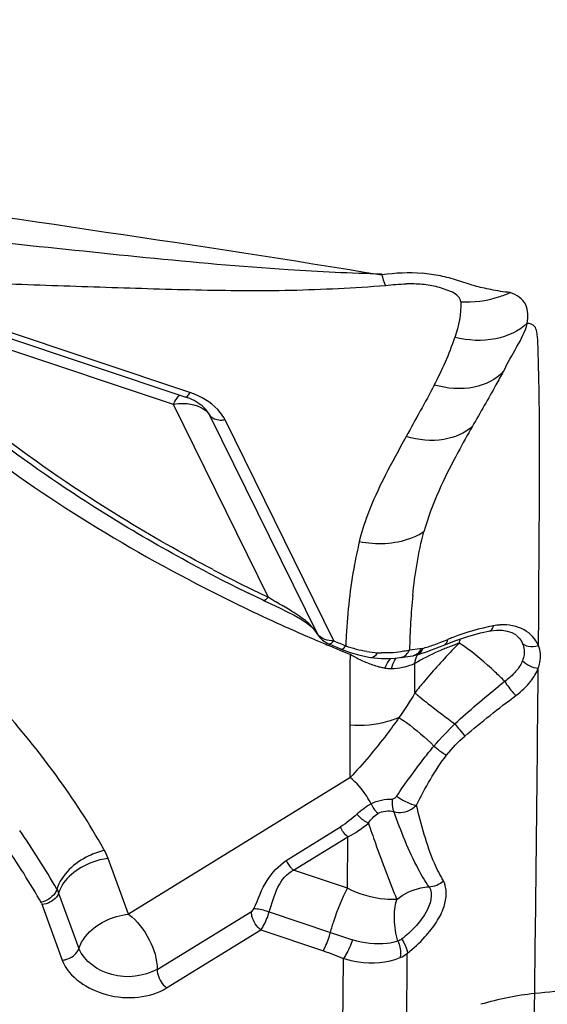
# Model space of a CAD drawing. Units: millimetres. Extents: x 0 to 594, y 0 to 420.
# Drawn here: x 457 to 458, y 264 to 267 of the extents above; entities that cross this region are included whole.
import ezdxf
from ezdxf.enums import TextEntityAlignment as Align

# ---------------------------------------------------------------- set-up
doc = ezdxf.new("R2010")
doc.units = ezdxf.units.MM
doc.header["$LTSCALE"] = 32.67
doc.layers.get('0').update_dxf_attribs({"linetype": 'CONTINUOUS'})
doc.layers.add('607072814-000_CL', color=7, linetype='CONTINUOUS')
doc.layers.add('607086548-000_DIM', color=7, linetype='CONTINUOUS')
doc.styles.get("Standard").update_dxf_attribs({"font": 'TXT.SHX', "width": 0.7})
doc.styles.add('TEXTSTYLE_2', font='gdt', dxfattribs={"width": 0.7})
doc.dimstyles.new('DIMSTYLE_1', dxfattribs={"dimtxt": 3.5, "dimasz": 3.5, "dimexe": 1.5, "dimexo": 0, "dimgap": 0.875, "dimtad": 1, "dimdec": 3, "dimdsep": 46, "dimtxsty": 'STANDARD', "dimblk": '_FILLED', "dimblk1": '_FILLED', "dimblk2": '_FILLED', "dimcen": 0.09, "dimclrt": 2, "dimadec": 3, "dimazin": 2, "dimtp": 0.15, "dimtm": 0.15, "dimtfac": 1, "dimtdec": 3, "dimtofl": 0, "dimtmove": 0, "dimatfit": 3, "dimldrblk": '_FILLED', "dimfxl": 1, "dimtolj": 1, "dimarcsym": 0})
doc.dimstyles.new('DIMSTYLE_2', dxfattribs={"dimtxt": 3.5, "dimasz": 3.5, "dimexe": 1.5, "dimexo": 0, "dimgap": 0.875, "dimtad": 1, "dimdec": 3, "dimdsep": 46, "dimtxsty": 'STANDARD', "dimblk": '_FILLED', "dimblk1": '_FILLED', "dimblk2": '_FILLED', "dimcen": 0.09, "dimclrt": 2, "dimadec": 3, "dimazin": 2, "dimtol": 1, "dimtp": 0.15, "dimtm": 0.15, "dimtfac": 1, "dimtdec": 3, "dimtofl": 0, "dimtmove": 0, "dimatfit": 3, "dimldrblk": '_FILLED', "dimfxl": 1, "dimtolj": 1, "dimarcsym": 0})

# ---------------------------------------------------------------- blocks, each defined once
blk = doc.blocks.new('_FILLED')
at = {"color": 0, "linetype": 'BYBLOCK'}
blk.add_solid([(0, 0), (-1, 0.125), (-1, -0.125)], dxfattribs=at)
blk = doc.blocks.new('*D0')
at = {"layer": '607086548-000_DIM', "color": 3, "linetype": 'CONTINUOUS'}
for p, q in [((457.2927, 277.761), (485.1508, 277.761)), ((483.6508, 277.761), (483.6508, 246.261)), ((483.6508, 214.761), (483.6508, 246.261)), ((459.2467, 214.761), (485.1508, 214.761))]:
    blk.add_line(p, q, dxfattribs=at)
at = {"layer": '607086548-000_DIM', "color": 3, "linetype": 'CONTINUOUS', "xscale": 3.5, "yscale": 3.5, "zscale": 3.5}
for p, rotation in [((483.6508, 277.761), 90), ((483.6508, 214.761), 270)]:
    blk.add_blockref('_FILLED', p, dxfattribs=dict(at, rotation=rotation))
at = {"layer": '607086548-000_DIM', "color": 2, "linetype": 'CONTINUOUS', "insert": (479.2758, 246.261), "char_height": 3.5, "width": 14.875, "attachment_point": 2, "rotation": 90, "line_spacing_factor": 0.9, "style": 'TEXTSTYLE_2'}
blk.add_mtext('{\\fgdt;n}\\fTXT.SHX;{\\W0.7;63}\\P{\\W0.7;Z=7}', dxfattribs=at)
blk = doc.blocks.new('*D1')
at = {"layer": '607086548-000_DIM', "color": 3, "linetype": 'CONTINUOUS'}
for p, q in [((419.2467, 256.8613), (419.2467, 303.037)), ((459.2467, 277.761), (459.2467, 303.037)), ((419.2467, 301.537), (439.2467, 301.537)), ((459.2467, 301.537), (439.2467, 301.537))]:
    blk.add_line(p, q, dxfattribs=at)
at = {"layer": '607086548-000_DIM', "color": 3, "linetype": 'CONTINUOUS', "xscale": 3.5, "yscale": 3.5, "zscale": 3.5, "rotation": 180}
blk.add_blockref('_FILLED', (419.2467, 301.537), dxfattribs=at)
at = {"layer": '607086548-000_DIM', "color": 3, "linetype": 'CONTINUOUS', "xscale": 3.5, "yscale": 3.5, "zscale": 3.5}
blk.add_blockref('_FILLED', (459.2467, 301.537), dxfattribs=at)
at = {"layer": '607086548-000_DIM', "color": 2, "linetype": 'CONTINUOUS'}
for s, height, width, p in [('40', 3.5, 0.785714, (434.58, 302.412)), ('0.15', 2.45, 0.660714, (443.4258, 302.937))]:
    blk.add_text(s, height=height, dxfattribs=dict(at, width=width)).set_placement(p, align=Align.CENTER)
at = {"layer": '607086548-000_DIM', "color": 2, "linetype": 'CONTINUOUS', "style": 'TEXTSTYLE_2'}
blk.add_text('`', height=2.45, dxfattribs=at).set_placement((438.7592, 302.937), align=Align.CENTER)

msp = doc.modelspace()

# ---------------------------------------------------------------- linework, layer by layer
at = {"layer": '607072814-000_CL', "color": 7, "linetype": 'CONTINUOUS'}
for p, q in [((457.4168, 265.9587), (456.5233, 266.2573)), ((456.5014, 266.2495), (457.4062, 265.9469)), ((457.6015, 265.4333), (457.5646, 265.4511)), ((457.6013, 265.4334), (457.6429, 265.4137)), ((457.6429, 265.4137), (457.6627, 265.4041)), ((457.6964, 265.3862), (457.7109, 265.3768)), ((458.1516, 265.3505), (458.1758, 265.3558)), ((457.7339, 265.3551), (457.7395, 265.3468)), ((458.0612, 265.3207), (458.0887, 265.3316)), ((457.7992, 265.3095), (457.8218, 265.301)), ((458.0474, 265.315), (458.0614, 265.3208)), ((457.8218, 265.301), (457.8465, 265.2939)), ((457.8465, 265.2939), (457.8732, 265.2887)), ((457.8733, 265.2887), (457.8824, 265.2874)), ((457.8824, 265.2874), (457.9009, 265.286)), ((457.9009, 265.286), (457.9186, 265.2858)), ((457.9186, 265.2858), (457.9361, 265.2868)), ((457.9361, 265.2868), (457.9516, 265.2888)), ((457.9915, 265.2953), (458.001, 265.2983)), ((457.9915, 265.2953), (457.9916, 265.2954)), ((458.001, 265.2983), (458.0151, 265.303))]:
    msp.add_line(p, q, dxfattribs=at)
at = {"layer": '607072814-000_CL', "color": 9, "linetype": 'CONTINUOUS'}
for p, q in [((456.544, 266.2067), (457.3747, 265.9289)), ((457.3747, 265.9289), (457.6146, 265.4408)), ((457.4632, 265.9077), (457.467, 265.901)), ((457.7389, 265.348), (457.467, 265.901)), ((457.7802, 265.3307), (457.5056, 265.8893)), ((458.2978, 265.319), (458.2984, 265.3957)), ((458.1758, 265.3558), (458.1759, 265.3558)), ((457.7395, 265.3468), (457.7389, 265.348)), ((458.0043, 265.3112), (457.9718, 265.3072)), ((458.0608, 265.3206), (458.0614, 265.3208)), ((458.1083, 265.3176), (458.0977, 265.3246)), ((457.8223, 265.2891), (457.8223, 265.2961)), ((457.9499, 265.2883), (457.9517, 265.2886)), ((457.9854, 265.199), (457.9852, 265.2734)), ((457.8217, 264.9842), (457.822, 265.1171)), ((457.8213, 264.9842), (457.2615, 264.6391)), ((457.6598, 264.775), (457.797, 264.8596)), ((457.6788, 264.7502), (457.816, 264.8347)), ((457.8152, 264.7045), (457.816, 264.8347)), ((457.2615, 264.6391), (457.2102, 264.7798)), ((457.8153, 264.7045), (457.6788, 264.7502)), ((457.0847, 264.6925), (457.136, 264.5518)), ((457.0417, 264.6665), (457.0941, 264.5227)), ((457.3337, 264.4989), (457.572, 264.6458)), ((457.5787, 264.6531), (457.572, 264.6458)), ((457.6172, 264.6446), (457.7721, 264.5928)), ((457.3578, 264.4522), (457.5961, 264.5991)), ((457.5961, 264.5991), (457.7541, 264.5463)), ((457.7721, 264.5928), (457.8278, 264.5742)), ((457.9648, 264.3202), (457.9661, 264.5392)), ((457.8026, 264.2807), (457.805, 264.527))]:
    msp.add_line(p, q, dxfattribs=at)
at = {"layer": '607072814-000_CL', "color": 7, "linetype": 'CONTINUOUS'}
for points in [[(457.6627, 265.4041), (457.6806, 265.3951), (457.6964, 265.3862)], [(457.7109, 265.3768), (457.7236, 265.3664), (457.7339, 265.3551)], [(458.1759, 265.3558), (458.1774, 265.3561), (458.1918, 265.3578)], [(458.1918, 265.3578), (458.2058, 265.3575), (458.2189, 265.3553)], [(457.7395, 265.3468), (457.7421, 265.343), (457.745, 265.3393), (457.7484, 265.3358), (457.7521, 265.3324), (457.7563, 265.3293), (457.7608, 265.3265), (457.7655, 265.3239), (457.7686, 265.3225)], [(458.0887, 265.3316), (458.1195, 265.3419), (458.1516, 265.3505)], [(458.2189, 265.3553), (458.2303, 265.3514), (458.2395, 265.3462), (458.2423, 265.344)], [(458.0151, 265.303), (458.0304, 265.3084), (458.0474, 265.315)], [(457.9499, 265.2883), (457.9569, 265.2894), (457.961, 265.2901), (457.9803, 265.2928)], [(457.981, 265.2929), (457.9824, 265.2931), (457.9862, 265.2939), (457.99, 265.2949), (457.9916, 265.2954)]]:
    msp.add_lwpolyline(points, dxfattribs=at)
at = {"layer": '607072814-000_CL', "color": 9, "linetype": 'CONTINUOUS'}
for centre, radius, start, end in [((457.3519, 265.7643), 0.205, 67.5188, 71.518), ((457.423, 265.8732), 0.052, 32.268, 40.6804), ((458.869, 265.3304), 1.0542, 166.2466, 169.4028), ((459.4119, 269.2003), 4.1671, 242.3067, 244.4498), ((459.4477, 269.3523), 4.3694, 242.5448, 245.3274), ((459.4517, 265.2968), 1.4792, 174.2447, 175.554), ((457.0217, 264.3381), 1.251, 58.7956, 59.6972), ((459.6791, 265.2791), 1.7073, 175.554, 176.703), ((459.5003, 269.4655), 4.4942, 245.3203, 246.8479), ((459.9833, 265.2616), 2.012, 176.7029, 177.6907), ((458.2878, 264.8123), 0.5657, 100.5499, 111.3539), ((458.2098, 265.2283), 0.1425, 93.4785, 100.3501), ((459.519, 269.5087), 4.5413, 246.8459, 247.3049), ((459.907, 265.2234), 2.0986, 176.726, 177.4207), ((460.4088, 265.2444), 2.4378, 177.6906, 178.5164), ((457.8545, 265.8403), 0.5499, 289.0452, 292.9046), ((458.2809, 264.8317), 0.5452, 111.4198, 112.9343), ((459.5261, 269.5257), 4.5596, 247.3048, 247.7238), ((459.4928, 269.3114), 4.3334, 246.7222, 247.1573), ((459.5317, 269.5393), 4.5744, 247.7237, 248.0652), ((457.917, 265.6178), 0.3183, 250.451, 260.379), ((457.9238, 265.478), 0.1772, 283.2302, 285.6357), ((457.8375, 265.8921), 0.6043, 286.0265, 288.9663), ((458.2919, 264.7491), 0.6073, 112.6174, 113.9217), ((459.1838, 264.2393), 1.5354, 135.7417, 137.8408), ((458.2947, 264.7423), 0.6146, 111.3202, 112.6185), ((458.2961, 264.7389), 0.6183, 110.0195, 111.3203), ((459.1411, 264.2808), 1.4758, 134.9904, 135.7384), ((458.2972, 264.7358), 0.6216, 108.7149, 110.0196), ((457.9694, 265.5382), 0.283, 238.6931, 240.9079), ((457.9722, 265.5432), 0.2887, 240.9069, 247.2816), ((457.9136, 265.5945), 0.2948, 260.2713, 265.6361), ((457.9115, 265.5734), 0.2736, 265.75, 267.7892), ((458.2847, 264.7652), 0.5896, 113.9181, 120.5168), ((457.9663, 265.5285), 0.273, 247.223, 253.7238), ((457.9586, 265.5028), 0.2461, 253.7759, 256.126), ((457.9541, 265.4846), 0.2273, 256.1217, 258.6246), ((457.9234, 265.3324), 0.0721, 258.6912, 272.4044), ((459.1281, 264.2892), 1.4606, 137.8259, 139.9899), ((273.0065, 266.8507), 185.2975, 359.25393, 359.508477), ((459.1454, 264.2755), 1.4827, 140.7381, 141.4708), ((459.1287, 264.2891), 1.4611, 140.0012, 140.7381), ((460.0358, 262.9415), 2.9243, 128.5653, 128.9337), ((458.2685, 265.5226), 0.4299, 228.8277, 230.037), ((458.516, 265.8169), 0.8144, 229.9912, 230.7708), ((466.0102, 271.6575), 10.2723, 219.52236, 219.7456), ((455.433, 263.7675), 1.8939, 29.5627, 34.8965), ((455.3904, 263.731), 1.8979, 29.5327, 34.8665), ((457.914, 264.6094), 0.0873, 293.0989, 306.8448)]:
    msp.add_arc(centre, radius, start, end, dxfattribs=at)
at = {"layer": '607072814-000_CL', "color": 7, "linetype": 'CONTINUOUS'}
for centre, radius, start, end in [((457.3583, 265.8035), 0.1513, 67.4978, 71.5178), ((459.4076, 269.2123), 4.1885, 242.3129, 243.8952), ((459.497, 269.34), 4.3735, 246.7222, 247.1573)]:
    msp.add_arc(centre, radius, start, end, dxfattribs=at)
at = {"layer": '607072814-000_CL', "color": 9, "linetype": 'CONTINUOUS'}
for points in [[(457.902, 266.2553), (457.4376, 266.333), (456.9709, 266.3965), (456.5055, 266.4686)], [(457.9023, 266.2574), (457.9361, 266.262), (457.9705, 266.2636), (458.0045, 266.261)], [(457.9111, 266.2297), (457.9078, 266.2388), (457.9049, 266.248), (457.9023, 266.2574)], [(457.9111, 266.2297), (457.9287, 266.2317), (457.9463, 266.2332), (457.964, 266.2337)], [(458.1013, 266.1883), (458.1031, 266.1579), (458.0962, 266.127), (458.0865, 266.0982)], [(457.98, 265.4451), (457.9854, 265.4994), (457.9942, 265.5535), (458.008, 265.6063)], [(457.8328, 265.5243), (457.8216, 265.4646), (457.8153, 265.4039), (457.8118, 265.3432)], [(457.6528, 265.4181), (457.6401, 265.4256), (457.6272, 265.433), (457.6146, 265.4407)], [(457.7085, 265.3818), (457.6963, 265.3915), (457.6831, 265.3999), (457.6698, 265.408)], [(457.7389, 265.348), (457.7313, 265.3611), (457.7203, 265.3723), (457.7085, 265.3818)], [(457.7581, 265.334), (457.7506, 265.3366), (457.7431, 265.3413), (457.7389, 265.348)], [(457.7802, 265.3307), (457.7728, 265.3306), (457.7651, 265.3315), (457.7581, 265.334)], [(458.0612, 265.3213), (458.0655, 265.3235), (458.0679, 265.329), (458.0685, 265.3338)], [(458.0977, 265.3246), (458.0986, 265.3284), (458.0997, 265.3321), (458.101, 265.3358)], [(458.2428, 265.3432), (458.2466, 265.3401), (458.25, 265.3364), (458.2529, 265.3323)], [(458.2529, 265.3323), (458.2548, 265.3295), (458.2565, 265.3265), (458.2579, 265.3234)], [(457.7749, 265.3249), (457.7732, 265.3235), (457.7707, 265.3216), (457.7686, 265.3225)], [(457.7802, 265.3307), (457.7787, 265.3286), (457.7769, 265.3266), (457.7749, 265.3249)], [(457.9517, 265.2886), (457.9606, 265.2907), (457.9683, 265.2987), (457.9718, 265.3071)], [(457.9809, 265.2935), (457.9898, 265.2953), (457.9984, 265.3025), (458.002, 265.3109)], [(457.9914, 265.2959), (457.9983, 265.2983), (458.0042, 265.3049), (458.0065, 265.3118)], [(458.2579, 265.3234), (458.2616, 265.32), (458.2668, 265.3181), (458.2717, 265.3171)], [(458.2717, 265.3171), (458.2803, 265.3153), (458.2896, 265.3159), (458.2978, 265.3189)], [(457.822, 265.1171), (457.8225, 265.1744), (457.822, 265.2318), (457.8223, 265.2891)], [(457.9093, 265.2617), (457.9133, 265.2705), (457.9183, 265.279), (457.9247, 265.2862)], [(457.9852, 265.2734), (457.9864, 265.281), (457.9887, 265.2886), (457.9921, 265.2955)], [(457.9264, 265.2604), (457.9358, 265.2608), (457.9452, 265.2619), (457.9544, 265.2637)], [(457.9544, 265.2637), (457.9607, 265.265), (457.9669, 265.2666), (457.973, 265.2686)], [(457.973, 265.2686), (457.9771, 265.27), (457.9812, 265.2715), (457.9852, 265.2733)], [(458.2575, 265.2803), (458.2624, 265.2746), (458.269, 265.2705), (458.2757, 265.2673)], [(458.2757, 265.2673), (458.2825, 265.2641), (458.2899, 265.2618), (458.2973, 265.2615)], [(458.2785, 265.2285), (458.2862, 265.2384), (458.2927, 265.2493), (458.2971, 265.261)], [(458.2367, 265.2488), (458.2294, 265.2411), (458.2213, 265.2342), (458.2127, 265.228)], [(458.0863, 265.1204), (458.1225, 265.1536), (458.1599, 265.1854), (458.1981, 265.2162)], [(458.241, 265.1924), (458.2549, 265.2028), (458.2679, 265.2148), (458.2785, 265.2285)], [(457.9855, 265.1989), (457.973, 265.1774), (457.9594, 265.1566), (457.9452, 265.1363)], [(458.1118, 265.0896), (458.1538, 265.1253), (458.1971, 265.1593), (458.241, 265.1924)], [(458.0336, 265.0641), (458.0503, 265.0836), (458.0678, 265.1025), (458.0863, 265.1204)], [(458.0658, 265.0413), (458.0796, 265.0587), (458.0949, 265.0752), (458.1118, 265.0896)], [(457.9893, 264.915), (458.012, 264.9587), (458.0354, 265.0026), (458.0658, 265.0413)], [(457.9395, 264.9375), (457.937, 264.9339), (457.933, 264.9301), (457.9286, 264.9303)], [(457.839, 264.8924), (457.8497, 264.9025), (457.8617, 264.9115), (457.8748, 264.9181)], [(457.8748, 264.9181), (457.8911, 264.9266), (457.9102, 264.9306), (457.9286, 264.9303)], [(457.839, 264.8924), (457.826, 264.8803), (457.8121, 264.8689), (457.797, 264.8596)], [(457.868, 264.8696), (457.8745, 264.8789), (457.8825, 264.8877), (457.8922, 264.8936)], [(457.8922, 264.8936), (457.9037, 264.9005), (457.9191, 264.9017), (457.9322, 264.8987)], [(457.816, 264.8347), (457.8078, 264.8412), (457.8013, 264.8501), (457.797, 264.8596)], [(457.816, 264.8347), (457.8348, 264.8436), (457.8523, 264.8558), (457.868, 264.8696)], [(457.2102, 264.7798), (457.2073, 264.7878), (457.2036, 264.7955), (457.1994, 264.8029)], [(458.0212, 264.7083), (458.0344, 264.7086), (458.048, 264.7144), (458.0578, 264.7231)], [(457.0804, 264.7019), (457.082, 264.6989), (457.0838, 264.6958), (457.0843, 264.6925)], [(457.952, 264.576), (457.9491, 264.5738), (457.946, 264.572), (457.9426, 264.5708)], [(457.7541, 264.5463), (457.7712, 264.5405), (457.7882, 264.534), (457.8049, 264.527)], [(458.2883, 264.438), (458.2423, 264.4332), (458.1965, 264.4243), (458.1522, 264.4109)]]:
    msp.add_open_spline(points, degree=3, dxfattribs=at)
for points, knots in [([(457.9022, 266.2582), (457.8231, 266.2602), (457.5034, 266.276), (457.1853, 266.3125), (456.9458, 266.3371)], [0, 0, 0, 0, 0.247324, 1, 1, 1, 1]), ([(458.1014, 266.1883), (458.1006, 266.1933), (458.0956, 266.204), (458.0799, 266.2132), (458.0619, 266.2195), (458.0369, 266.2282), (458.0039, 266.2334), (457.9773, 266.2336), (457.964, 266.2337)], [0, 0, 0, 0, 0.100084, 0.217432, 0.347531, 0.476324, 0.73885, 1, 1, 1, 1]), ([(458.1014, 266.1883), (458.1335, 266.1867), (458.1771, 266.1921), (458.2169, 266.2074), (458.2263, 266.2118)], [0, 0, 0, 0, 0.756083, 1, 1, 1, 1]), ([(458.2693, 266.1338), (458.2716, 266.1494), (458.2735, 266.1853), (458.2422, 266.2068), (458.2263, 266.2118)], [0, 0, 0, 0, 0.485287, 1, 1, 1, 1]), ([(458.2693, 266.1339), (458.2481, 266.1133), (458.1859, 266.086), (458.1202, 266.09), (458.0868, 266.0981)], [0, 0, 0, 0, 0.462099, 1, 1, 1, 1]), ([(458.2984, 265.3957), (458.299, 265.4772), (458.2999, 265.6013), (458.301, 265.7665), (458.3008, 265.8861), (458.2993, 265.9786), (458.2977, 266.0431), (458.2966, 266.0812), (458.2954, 266.1082), (458.289, 266.1292), (458.2761, 266.1336), (458.2693, 266.1338)], [0, 0, 0, 0, 0.325236, 0.495001, 0.659325, 0.802585, 0.863856, 0.91722, 0.95374, 0.973112, 1, 1, 1, 1]), ([(457.4753, 265.5106), (457.3964, 265.552), (457.0984, 265.721), (456.8223, 265.9303), (456.6408, 266.1075)], [0, 0, 0, 0, 0.259815, 1, 1, 1, 1]), ([(456.6097, 266.0483), (456.6688, 265.9932), (456.9226, 265.7742), (457.2076, 265.5923), (457.4332, 265.4751)], [0, 0, 0, 0, 0.241135, 1, 1, 1, 1]), ([(458.2088, 266.0122), (458.1904, 265.9911), (458.1302, 265.9624), (458.0669, 265.9687), (458.0344, 265.9775)], [0, 0, 0, 0, 0.454063, 1, 1, 1, 1]), ([(457.1994, 264.8029), (457.1261, 264.9323), (456.7356, 265.4615), (456.1422, 265.8145), (455.6684, 265.987)], [0, 0, 0, 0, 0.227689, 1, 1, 1, 1]), ([(457.5056, 265.8893), (457.5022, 265.8961), (457.4838, 265.9243), (457.4541, 265.9438), (457.4302, 265.9537)], [0, 0, 0, 0, 0.227146, 1, 1, 1, 1]), ([(457.3746, 265.9289), (457.376, 265.9314), (457.3807, 265.9396), (457.3858, 265.9477), (457.3905, 265.9524)], [0, 0, 0, 0, 0.304422, 1, 1, 1, 1]), ([(457.3746, 265.9289), (457.3835, 265.9305), (457.4138, 265.9336), (457.4483, 265.9237), (457.4625, 265.9071)], [0, 0, 0, 0, 0.291542, 1, 1, 1, 1]), ([(457.5056, 265.8893), (457.5015, 265.8886), (457.488, 265.8872), (457.4722, 265.8927), (457.467, 265.901)], [0, 0, 0, 0, 0.29758, 1, 1, 1, 1]), ([(458.131, 265.8735), (458.1118, 265.8553), (458.054, 265.8315), (457.9941, 265.8384), (457.9634, 265.8473)], [0, 0, 0, 0, 0.452613, 1, 1, 1, 1]), ([(458.0083, 265.6065), (457.9976, 265.5994), (457.9471, 265.5746), (457.8873, 265.5726), (457.8451, 265.5811)], [0, 0, 0, 0, 0.228525, 1, 1, 1, 1]), ([(457.6015, 265.4332), (457.6023, 265.4329), (457.6078, 265.4329), (457.6117, 265.4375), (457.6146, 265.4408)], [0, 0, 0, 0, 0.160206, 1, 1, 1, 1]), ([(458.1758, 265.3565), (458.1791, 265.3574), (458.1826, 265.3622), (458.1839, 265.367), (458.1842, 265.3685)], [0, 0, 0, 0, 0.682204, 1, 1, 1, 1]), ([(458.2979, 265.3188), (458.2908, 265.335), (458.2625, 265.3657), (458.2219, 265.3718), (458.2012, 265.3706)], [0, 0, 0, 0, 0.460485, 1, 1, 1, 1]), ([(457.7992, 265.3095), (457.7998, 265.3092), (457.8051, 265.3099), (457.8081, 265.3145), (457.8105, 265.3178)], [0, 0, 0, 0, 0.152099, 1, 1, 1, 1]), ([(458.2127, 265.228), (458.2049, 265.236), (458.1718, 265.2678), (458.1368, 265.2979), (458.1083, 265.3176)], [0, 0, 0, 0, 0.244835, 1, 1, 1, 1]), ([(458.2579, 265.3234), (458.2621, 265.3136), (458.2631, 265.2979), (458.2589, 265.2839), (458.2575, 265.2803)], [0, 0, 0, 0, 0.733179, 1, 1, 1, 1]), ([(458.2972, 265.2611), (458.2991, 265.2659), (458.3048, 265.2846), (458.3034, 265.3057), (458.2978, 265.3189)], [0, 0, 0, 0, 0.26718, 1, 1, 1, 1]), ([(457.8733, 265.2887), (457.8784, 265.2878), (457.8858, 265.293), (457.8901, 265.2987), (457.8912, 265.3005)], [0, 0, 0, 0, 0.70602, 1, 1, 1, 1]), ([(457.9643, 265.3055), (457.9596, 265.3044), (457.9387, 265.3003), (457.9173, 265.2994), (457.9009, 265.3)], [0, 0, 0, 0, 0.229727, 1, 1, 1, 1]), ([(457.9264, 265.2604), (457.9285, 265.2677), (457.9321, 265.277), (457.9374, 265.2853), (457.9387, 265.2871)], [0, 0, 0, 0, 0.770859, 1, 1, 1, 1]), ([(458.2575, 265.2803), (458.2541, 265.2717), (458.2473, 265.2608), (458.239, 265.2513), (458.2367, 265.2488)], [0, 0, 0, 0, 0.733262, 1, 1, 1, 1]), ([(458.2127, 265.228), (458.2188, 265.2177), (458.228, 265.2054), (458.2386, 265.1945), (458.241, 265.1924)], [0, 0, 0, 0, 0.787757, 1, 1, 1, 1]), ([(458.0009, 265.186), (458.0069, 265.1811), (458.035, 265.1587), (458.0636, 265.1371), (458.0863, 265.1204)], [0, 0, 0, 0, 0.216045, 1, 1, 1, 1]), ([(457.9452, 265.1363), (457.9353, 265.122), (457.8968, 265.0693), (457.8543, 265.0195), (457.8217, 264.9844)], [0, 0, 0, 0, 0.265574, 1, 1, 1, 1]), ([(457.9452, 265.1363), (457.9358, 265.1323), (457.8963, 265.1186), (457.8535, 265.1147), (457.822, 265.1171)], [0, 0, 0, 0, 0.244968, 1, 1, 1, 1]), ([(457.9452, 265.1363), (457.9517, 265.1324), (457.9832, 265.1109), (458.0119, 265.0855), (458.0336, 265.0641)], [0, 0, 0, 0, 0.197977, 1, 1, 1, 1]), ([(457.9395, 264.9375), (457.9616, 264.9699), (457.9918, 265.013), (458.0249, 265.0539), (458.0336, 265.0641)], [0, 0, 0, 0, 0.745348, 1, 1, 1, 1]), ([(458.0336, 265.0641), (458.0365, 265.0616), (458.0468, 265.0534), (458.0574, 265.0454), (458.0658, 265.0413)], [0, 0, 0, 0, 0.288671, 1, 1, 1, 1]), ([(457.8748, 264.9181), (457.8714, 264.9247), (457.8571, 264.9493), (457.8382, 264.9715), (457.8217, 264.9844)], [0, 0, 0, 0, 0.261528, 1, 1, 1, 1]), ([(457.9395, 264.9375), (457.9475, 264.9315), (457.9636, 264.9225), (457.981, 264.9156), (457.9893, 264.915)], [0, 0, 0, 0, 0.547606, 1, 1, 1, 1]), ([(457.8748, 264.9181), (457.8777, 264.9109), (457.8832, 264.9021), (457.8905, 264.895), (457.8922, 264.8936)], [0, 0, 0, 0, 0.772878, 1, 1, 1, 1]), ([(457.9286, 264.9303), (457.9282, 264.9274), (457.9272, 264.9168), (457.9284, 264.9055), (457.9322, 264.8987)], [0, 0, 0, 0, 0.275505, 1, 1, 1, 1]), ([(457.9322, 264.8987), (457.9465, 264.894), (457.9699, 264.8981), (457.9857, 264.9111), (457.9893, 264.915)], [0, 0, 0, 0, 0.739274, 1, 1, 1, 1]), ([(458.0579, 264.7231), (458.0492, 264.7374), (458.0185, 264.7985), (458.0019, 264.8651), (457.9893, 264.915)], [0, 0, 0, 0, 0.245083, 1, 1, 1, 1]), ([(457.839, 264.8924), (457.8448, 264.8849), (457.8544, 264.8765), (457.8653, 264.8707), (457.868, 264.8696)], [0, 0, 0, 0, 0.768511, 1, 1, 1, 1]), ([(458.0212, 264.7083), (458.0114, 264.7223), (457.9757, 264.7829), (457.9503, 264.8488), (457.9322, 264.8987)], [0, 0, 0, 0, 0.242792, 1, 1, 1, 1]), ([(457.868, 264.8696), (457.8737, 264.8526), (457.8961, 264.7876), (457.9202, 264.7232), (457.9397, 264.6763)], [0, 0, 0, 0, 0.26133, 1, 1, 1, 1]), ([(457.2008, 264.8003), (457.187, 264.7973), (457.1374, 264.7797), (457.0915, 264.7392), (457.0804, 264.7019)], [0, 0, 0, 0, 0.264969, 1, 1, 1, 1]), ([(457.2102, 264.7798), (457.1961, 264.7783), (457.1457, 264.7663), (457.096, 264.7288), (457.0847, 264.6925)], [0, 0, 0, 0, 0.27246, 1, 1, 1, 1]), ([(457.5787, 264.6531), (457.5894, 264.677), (457.6052, 264.7248), (457.6411, 264.7612), (457.6598, 264.775)], [0, 0, 0, 0, 0.53119, 1, 1, 1, 1]), ([(457.6598, 264.775), (457.6631, 264.7677), (457.6692, 264.7588), (457.6769, 264.7517), (457.6788, 264.7502)], [0, 0, 0, 0, 0.769345, 1, 1, 1, 1]), ([(457.6172, 264.6446), (457.6249, 264.6654), (457.6332, 264.7059), (457.6612, 264.7419), (457.6788, 264.7502)], [0, 0, 0, 0, 0.532945, 1, 1, 1, 1]), ([(457.9397, 264.6763), (457.957, 264.6904), (457.9848, 264.7039), (458.0141, 264.708), (458.0212, 264.7083)], [0, 0, 0, 0, 0.759363, 1, 1, 1, 1]), ([(458.0212, 264.7083), (458.0335, 264.6901), (458.0181, 264.6449), (457.9866, 264.606), (457.9639, 264.585), (457.952, 264.576)], [0, 0, 0, 0, 0.421144, 0.71308, 1, 1, 1, 1]), ([(457.9661, 264.5392), (457.9818, 264.5523), (458.0087, 264.5768), (458.0402, 264.6171), (458.065, 264.6628), (458.0672, 264.7035), (458.0579, 264.7231)], [0, 0, 0, 0, 0.281888, 0.500035, 0.700836, 1, 1, 1, 1]), ([(457.0804, 264.7019), (457.0792, 264.6981), (457.0707, 264.6823), (457.0537, 264.6719), (457.0402, 264.6691)], [0, 0, 0, 0, 0.224204, 1, 1, 1, 1]), ([(457.0847, 264.6925), (457.0836, 264.6888), (457.0746, 264.6733), (457.0564, 264.6648), (457.0429, 264.6634)], [0, 0, 0, 0, 0.221635, 1, 1, 1, 1]), ([(457.7721, 264.5928), (457.7748, 264.6029), (457.7866, 264.6411), (457.801, 264.6787), (457.8153, 264.7045)], [0, 0, 0, 0, 0.262072, 1, 1, 1, 1]), ([(457.9397, 264.6763), (457.9298, 264.6756), (457.8868, 264.6765), (457.8444, 264.6894), (457.8152, 264.7045)], [0, 0, 0, 0, 0.232436, 1, 1, 1, 1]), ([(457.9426, 264.5708), (457.9372, 264.5887), (457.9321, 264.6242), (457.9348, 264.6603), (457.9397, 264.6763)], [0, 0, 0, 0, 0.527738, 1, 1, 1, 1]), ([(457.136, 264.5518), (457.1394, 264.5629), (457.1664, 264.6092), (457.2208, 264.6347), (457.2615, 264.6391)], [0, 0, 0, 0, 0.221798, 1, 1, 1, 1]), ([(457.2615, 264.6391), (457.2834, 264.622), (457.3171, 264.5783), (457.3343, 264.5249), (457.3337, 264.4989)], [0, 0, 0, 0, 0.517591, 1, 1, 1, 1]), ([(457.5961, 264.5991), (457.5852, 264.6076), (457.5748, 264.6241), (457.5719, 264.6418), (457.572, 264.6458)], [0, 0, 0, 0, 0.776741, 1, 1, 1, 1]), ([(457.5787, 264.6531), (457.5813, 264.6532), (457.5944, 264.6521), (457.6073, 264.6486), (457.6172, 264.6446)], [0, 0, 0, 0, 0.195094, 1, 1, 1, 1]), ([(457.5961, 264.5991), (457.5983, 264.6021), (457.6071, 264.6163), (457.6135, 264.632), (457.6172, 264.6446)], [0, 0, 0, 0, 0.218349, 1, 1, 1, 1]), ([(457.7541, 264.5463), (457.7558, 264.5494), (457.7629, 264.5644), (457.7686, 264.5802), (457.7721, 264.5928)], [0, 0, 0, 0, 0.212452, 1, 1, 1, 1]), ([(457.8278, 264.5742), (457.8237, 264.5611), (457.8165, 264.545), (457.8073, 264.53), (457.805, 264.527)], [0, 0, 0, 0, 0.78337, 1, 1, 1, 1]), ([(457.9426, 264.5708), (457.9339, 264.568), (457.8959, 264.5601), (457.8558, 264.565), (457.8278, 264.5742)], [0, 0, 0, 0, 0.236704, 1, 1, 1, 1]), ([(457.9426, 264.5708), (457.9469, 264.5607), (457.95, 264.5464), (457.9489, 264.5322), (457.9482, 264.5291)], [0, 0, 0, 0, 0.773018, 1, 1, 1, 1]), ([(457.952, 264.576), (457.9541, 264.573), (457.9608, 264.5618), (457.9661, 264.549), (457.9664, 264.5395)], [0, 0, 0, 0, 0.277419, 1, 1, 1, 1]), ([(457.0941, 264.5226), (457.0989, 264.5231), (457.1156, 264.5272), (457.1322, 264.5396), (457.136, 264.5518)], [0, 0, 0, 0, 0.273161, 1, 1, 1, 1]), ([(457.3338, 264.4989), (457.2997, 264.4811), (457.2198, 264.4703), (457.1499, 264.5193), (457.136, 264.5518)], [0, 0, 0, 0, 0.521169, 1, 1, 1, 1]), ([(457.0941, 264.5227), (457.1102, 264.4785), (457.1859, 264.4314), (457.2842, 264.4245), (457.3367, 264.4391), (457.3578, 264.4522)], [0, 0, 0, 0, 0.473852, 0.749543, 1, 1, 1, 1]), ([(457.805, 264.527), (457.8172, 264.5231), (457.8642, 264.5123), (457.9154, 264.5159), (457.9482, 264.5291)], [0, 0, 0, 0, 0.266278, 1, 1, 1, 1]), ([(457.3337, 264.4989), (457.3337, 264.4948), (457.3364, 264.4771), (457.347, 264.4607), (457.3578, 264.4522)], [0, 0, 0, 0, 0.228682, 1, 1, 1, 1]), ([(459.0524, 264.3667), (459.0239, 264.3803), (458.967, 264.4073), (458.8957, 264.4415), (458.8388, 264.4685), (458.7939, 264.4898), (458.7428, 264.4869), (458.676, 264.4788), (458.5915, 264.4704), (458.4906, 264.4592), (458.3894, 264.4486), (458.322, 264.4415), (458.2883, 264.438)], [0, 0, 0, 0, 0.119344, 0.238658, 0.298346, 0.359061, 0.422996, 0.487103, 0.615302, 0.743482, 0.871709, 1, 1, 1, 1])]:
    msp.add_open_spline(points, degree=3, knots=knots, dxfattribs=at)
at = {"layer": '607072814-000_CL', "color": 7, "linetype": 'CONTINUOUS'}
for points, knots in [([(458.2263, 266.2118), (458.2099, 266.2128), (458.1796, 266.2185), (458.1351, 266.2281), (458.0935, 266.2427), (458.0498, 266.2549), (458.0196, 266.2587), (458.0045, 266.2609)], [0, 0, 0, 0, 0.217271, 0.404254, 0.599524, 0.798217, 1, 1, 1, 1]), ([(456.9465, 266.2344), (457.0272, 266.2311), (457.1887, 266.2258), (457.4305, 266.2178), (457.6715, 266.2153), (457.8316, 266.2236), (457.9111, 266.2297)], [0, 0, 0, 0, 0.251126, 0.502128, 0.752186, 1, 1, 1, 1]), ([(458.2095, 266.0116), (458.2198, 266.0332), (458.2421, 266.0725), (458.2649, 266.1128), (458.2697, 266.1337)], [0, 0, 0, 0, 0.527441, 1, 1, 1, 1]), ([(457.4615, 265.5034), (457.3931, 265.5393), (457.1324, 265.6855), (456.888, 265.8619), (456.7225, 266.0095)], [0, 0, 0, 0, 0.258154, 1, 1, 1, 1]), ([(458.2088, 266.0122), (458.2028, 266.0007), (458.1776, 265.9541), (458.1509, 265.9082), (458.131, 265.8735)], [0, 0, 0, 0, 0.243956, 1, 1, 1, 1]), ([(457.4062, 265.9469), (457.4078, 265.9464), (457.4127, 265.9513), (457.415, 265.9554), (457.4168, 265.9586)], [0, 0, 0, 0, 0.315683, 1, 1, 1, 1]), ([(457.4632, 265.9077), (457.4611, 265.911), (457.4487, 265.9266), (457.4309, 265.9372), (457.4162, 265.9433)], [0, 0, 0, 0, 0.198901, 1, 1, 1, 1]), ([(458.131, 265.8735), (458.1184, 265.8517), (458.0708, 265.7661), (458.0279, 265.6766), (458.0083, 265.6065)], [0, 0, 0, 0, 0.257063, 1, 1, 1, 1]), ([(457.8451, 265.5811), (457.8508, 265.6043), (457.8695, 265.662), (457.9097, 265.7508), (457.9461, 265.8145), (457.9635, 265.847)], [0, 0, 0, 0, 0.246517, 0.620982, 1, 1, 1, 1]), ([(458.1303, 263.1321), (458.1478, 263.2424), (458.22, 263.6747), (458.2842, 264.1111), (458.2884, 264.4381)], [0, 0, 0, 0, 0.254597, 1, 1, 1, 1])]:
    msp.add_open_spline(points, degree=3, knots=knots, dxfattribs=at)
for points in [[(458.0344, 265.9772), (458.0544, 266.0163), (458.0726, 266.0565), (458.0868, 266.0981)], [(458.0346, 265.9774), (458.0117, 265.9336), (457.9869, 265.8908), (457.9634, 265.8473)]]:
    msp.add_open_spline(points, degree=3, dxfattribs=at)

# ---------------------------------------------------------------- dimensions: what is measured, and where the dimension line sits
at = {"layer": '607086548-000_DIM', "color": 3, "linetype": 'CONTINUOUS'}
dim = msp.add_linear_dim(base=(459.2467, 301.537), p1=(419.2467, 256.8613), p2=(459.2467, 277.761), dimstyle='DIMSTYLE_2', dxfattribs=at)
dim.commit()
dim.dimension.update_dxf_attribs({"geometry": '*D1', "text_midpoint": (439.2467, 301.537), "dimtype": 160})
dim = msp.add_linear_dim(base=(483.6508, 277.761), p1=(459.2467, 214.761), p2=(457.2927, 277.761), angle=90, text='%%c<>\\PZ=7', dimstyle='DIMSTYLE_1', dxfattribs=at)
dim.commit()
dim.dimension.update_dxf_attribs({"geometry": '*D0', "text_midpoint": (483.6508, 246.261), "dimtype": 160})

doc.saveas('drawing.dxf')
